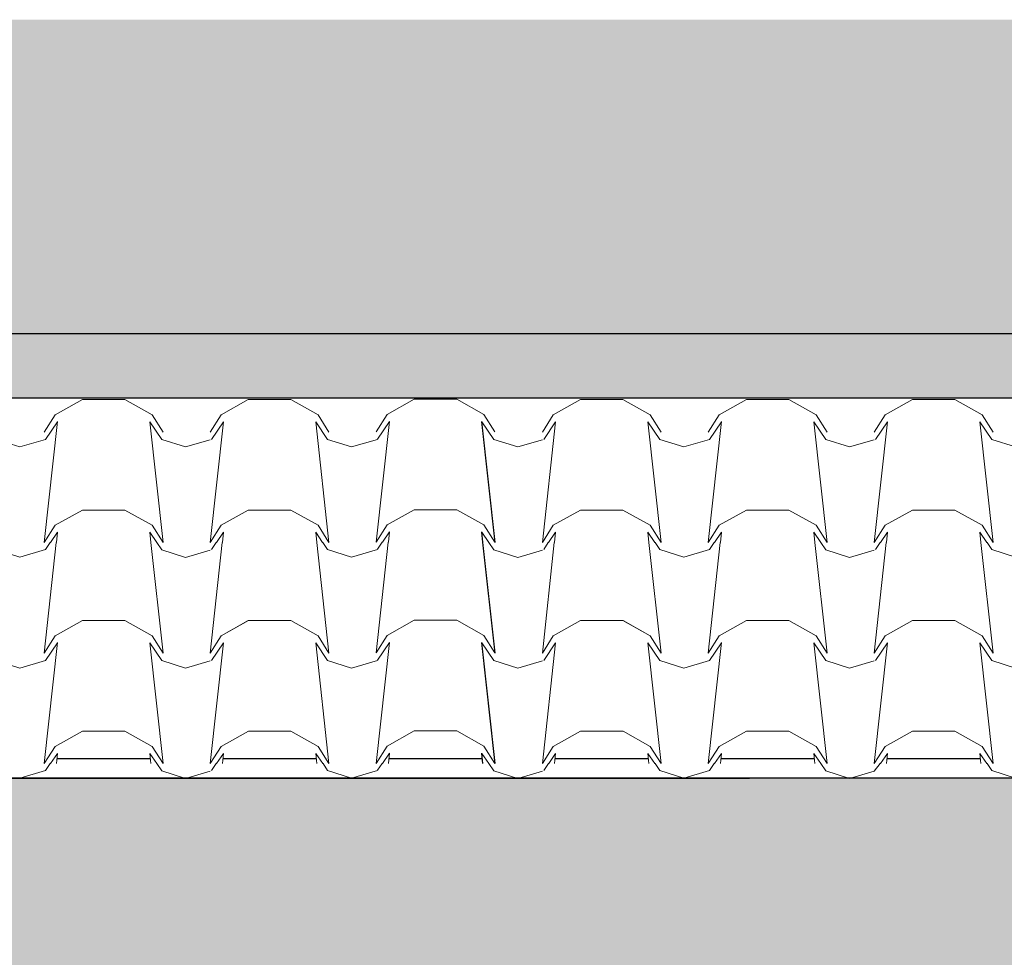
# Model space of a CAD drawing. Units: millimetres. Extents: x -13323 to 15679, y -6503 to 4995.
# Drawn here: x -5055 to -4788, y 3965 to 4219 of the extents above; entities that cross this region are included whole.
import ezdxf

# ---------------------------------------------------------------- set-up
doc = ezdxf.new("R2010")
doc.units = ezdxf.units.MM
doc.linetypes.add('CONTINUA', pattern=[0])
doc.layers.add('Standard', color=7, linetype='CONTINUA', lineweight=15)

# ---------------------------------------------------------------- blocks, each defined once
blk = doc.blocks.new('A$C30AB6783')
at = {"layer": 'Standard', "color": 32, "linetype": 'CONTINUA', "lineweight": 5}
for p, q in [((1.3851, 0.763), (1.4671, 0.809)), ((1.4671, 0.809), (1.5951, 0.809)), ((1.6771, 0.763), (1.5951, 0.809)), ((1.8851, 0.763), (1.9671, 0.809)), ((1.9671, 0.809), (2.0951, 0.809)), ((2.1771, 0.763), (2.0951, 0.809)), ((2.3851, 0.764), (2.4671, 0.81)), ((2.4671, 0.81), (2.5951, 0.81)), ((2.6771, 0.764), (2.5951, 0.81)), ((2.8861, 0.763), (2.9681, 0.809)), ((2.9681, 0.809), (3.0961, 0.809)), ((3.1781, 0.763), (3.0961, 0.809)), ((3.3861, 0.763), (3.4681, 0.809)), ((3.4681, 0.809), (3.5961, 0.809)), ((3.6781, 0.763), (3.5961, 0.809)), ((3.8861, 0.763), (3.9681, 0.809)), ((3.9681, 0.809), (4.0961, 0.809)), ((4.1781, 0.763), (4.0961, 0.809)), ((1.3521, 0.711), (1.3851, 0.763)), ((1.3921, 0.743), (1.3521, 0.378)), ((1.3561, 0.689), (1.3921, 0.742)), ((1.6701, 0.742), (1.7061, 0.689)), ((1.6701, 0.742), (1.7101, 0.378)), ((1.7101, 0.711), (1.6771, 0.763)), ((1.8521, 0.711), (1.8851, 0.763)), ((1.8921, 0.742), (1.8521, 0.378)), ((1.8561, 0.689), (1.8921, 0.742)), ((1.8851, 0.763), (1.8851, 0.763)), ((2.1701, 0.742), (2.2061, 0.689)), ((2.1701, 0.742), (2.2101, 0.378)), ((2.2101, 0.711), (2.1771, 0.763)), ((2.3521, 0.712), (2.3851, 0.764)), ((2.3921, 0.743), (2.3521, 0.379)), ((2.3561, 0.69), (2.3921, 0.743)), ((2.3851, 0.764), (2.3851, 0.764)), ((2.6701, 0.743), (2.7101, 0.379)), ((2.6711, 0.742), (2.7071, 0.689)), ((2.6711, 0.742), (2.7111, 0.378)), ((2.7101, 0.712), (2.6771, 0.764)), ((2.8531, 0.711), (2.8861, 0.763)), ((2.8931, 0.742), (2.8531, 0.378)), ((2.8571, 0.689), (2.8931, 0.742)), ((2.8861, 0.763), (2.8861, 0.763)), ((3.1711, 0.742), (3.2071, 0.689)), ((3.1711, 0.742), (3.2111, 0.378)), ((3.2111, 0.711), (3.1781, 0.763)), ((3.3531, 0.711), (3.3861, 0.763)), ((3.3931, 0.743), (3.3531, 0.378)), ((3.3571, 0.689), (3.3931, 0.742)), ((3.6711, 0.742), (3.7071, 0.689)), ((3.6711, 0.742), (3.7111, 0.378)), ((3.7111, 0.711), (3.6781, 0.763)), ((3.8531, 0.711), (3.8861, 0.763)), ((3.8931, 0.742), (3.8531, 0.378)), ((3.8571, 0.689), (3.8931, 0.742)), ((3.8861, 0.763), (3.8861, 0.763)), ((4.1711, 0.742), (4.2071, 0.689)), ((4.1711, 0.742), (4.2111, 0.378)), ((4.2111, 0.711), (4.1781, 0.763)), ((1.2061, 0.689), (1.2781, 0.666)), ((1.2781, 0.666), (1.3561, 0.689)), ((1.7061, 0.689), (1.7781, 0.666)), ((1.7781, 0.666), (1.8521, 0.688)), ((2.2061, 0.689), (2.2781, 0.666)), ((2.2781, 0.666), (2.3561, 0.689)), ((2.7071, 0.689), (2.7791, 0.666)), ((2.7791, 0.666), (2.8531, 0.688)), ((3.2071, 0.689), (3.2791, 0.666)), ((3.2791, 0.666), (3.3571, 0.689)), ((3.7071, 0.689), (3.7791, 0.666)), ((3.7791, 0.666), (3.8531, 0.688)), ((4.2071, 0.689), (4.2791, 0.666)), ((1.3851, 0.43), (1.4671, 0.476)), ((1.4671, 0.476), (1.5951, 0.476)), ((1.6771, 0.43), (1.5951, 0.476)), ((1.8851, 0.43), (1.9671, 0.476)), ((1.9671, 0.476), (2.0951, 0.476)), ((2.1771, 0.43), (2.0951, 0.476)), ((2.3851, 0.431), (2.4671, 0.477)), ((2.4671, 0.477), (2.5951, 0.477)), ((2.6771, 0.431), (2.5951, 0.477)), ((2.8861, 0.43), (2.9681, 0.476)), ((2.9681, 0.476), (3.0961, 0.476)), ((3.1781, 0.43), (3.0961, 0.476)), ((3.3861, 0.43), (3.4681, 0.476)), ((3.4681, 0.476), (3.5961, 0.476)), ((3.6781, 0.43), (3.5961, 0.476)), ((3.8861, 0.43), (3.9681, 0.476)), ((3.9681, 0.476), (4.0961, 0.476)), ((4.1781, 0.43), (4.0961, 0.476)), ((1.3521, 0.378), (1.3851, 0.43)), ((1.3851, 0.43), (1.3851, 0.43)), ((1.3851, 0.43), (1.3851, 0.43)), ((1.3851, 0.43), (1.3851, 0.43)), ((1.7101, 0.378), (1.6771, 0.43)), ((1.8521, 0.378), (1.8851, 0.43)), ((1.8851, 0.43), (1.8851, 0.43)), ((1.8851, 0.43), (1.8851, 0.43)), ((2.2101, 0.378), (2.1771, 0.43)), ((2.3521, 0.379), (2.3851, 0.431)), ((2.3851, 0.431), (2.3851, 0.431)), ((2.3851, 0.431), (2.3851, 0.431)), ((2.7101, 0.379), (2.6771, 0.431)), ((2.8531, 0.378), (2.8861, 0.43)), ((2.8861, 0.43), (2.8861, 0.43)), ((2.8861, 0.43), (2.8861, 0.43)), ((3.2111, 0.378), (3.1781, 0.43)), ((3.3531, 0.378), (3.3861, 0.43)), ((3.3861, 0.43), (3.3861, 0.43)), ((3.3861, 0.43), (3.3861, 0.43)), ((3.3861, 0.43), (3.3861, 0.43)), ((3.7111, 0.378), (3.6781, 0.43)), ((3.8531, 0.378), (3.8861, 0.43)), ((3.8861, 0.43), (3.8861, 0.43)), ((3.8861, 0.43), (3.8861, 0.43)), ((4.2111, 0.378), (4.1781, 0.43)), ((1.3711, 0.378), (1.3921, 0.409)), ((1.3891, 0.378), (1.3921, 0.409)), ((1.6701, 0.409), (1.6911, 0.378)), ((1.6701, 0.409), (1.6731, 0.378)), ((1.8711, 0.378), (1.8921, 0.409)), ((1.8891, 0.378), (1.8921, 0.409)), ((2.1701, 0.409), (2.1911, 0.378)), ((2.1701, 0.409), (2.1731, 0.378)), ((2.3711, 0.379), (2.3921, 0.41)), ((2.3891, 0.379), (2.3921, 0.41)), ((2.6701, 0.41), (2.6731, 0.379)), ((2.6711, 0.409), (2.6921, 0.378)), ((2.6711, 0.409), (2.6741, 0.378)), ((2.8721, 0.378), (2.8931, 0.409)), ((2.8901, 0.378), (2.8931, 0.409)), ((3.1711, 0.409), (3.1921, 0.378)), ((3.1711, 0.409), (3.1741, 0.378)), ((3.3721, 0.378), (3.3931, 0.409)), ((3.3901, 0.378), (3.3931, 0.409)), ((3.6711, 0.409), (3.6921, 0.378)), ((3.6711, 0.409), (3.6741, 0.378)), ((3.8721, 0.378), (3.8931, 0.409)), ((3.8901, 0.378), (3.8931, 0.409)), ((4.1711, 0.409), (4.1921, 0.378)), ((4.1711, 0.409), (4.1741, 0.378)), ((1.2061, 0.357), (1.2781, 0.334)), ((1.2781, 0.334), (1.3561, 0.357)), ((1.3521, 0.045), (1.3881, 0.378)), ((1.3561, 0.357), (1.3701, 0.378)), ((1.6731, 0.378), (1.7101, 0.045)), ((1.6911, 0.378), (1.7061, 0.356)), ((1.8521, 0.045), (1.8881, 0.378)), ((1.8561, 0.357), (1.8701, 0.378)), ((2.1731, 0.378), (2.2101, 0.045)), ((2.1921, 0.378), (2.2061, 0.357)), ((2.2061, 0.357), (2.2781, 0.334)), ((2.2781, 0.334), (2.3561, 0.357)), ((2.3521, 0.046), (2.3881, 0.379)), ((2.3561, 0.358), (2.3701, 0.379)), ((2.6731, 0.379), (2.7101, 0.046)), ((2.6741, 0.378), (2.7111, 0.045)), ((2.6921, 0.378), (2.7071, 0.356)), ((2.8531, 0.045), (2.8891, 0.378)), ((2.8571, 0.357), (2.8711, 0.378)), ((3.1741, 0.378), (3.2111, 0.045)), ((3.1931, 0.378), (3.2071, 0.357)), ((3.2071, 0.357), (3.2791, 0.334)), ((3.2791, 0.334), (3.3571, 0.357)), ((3.3531, 0.045), (3.3891, 0.378)), ((3.3571, 0.357), (3.3711, 0.378)), ((3.6741, 0.378), (3.7111, 0.045)), ((3.6921, 0.378), (3.7071, 0.356)), ((3.8531, 0.045), (3.8891, 0.378)), ((3.8571, 0.357), (3.8711, 0.378)), ((4.1741, 0.378), (4.2111, 0.045)), ((4.1931, 0.378), (4.2071, 0.357)), ((4.2071, 0.357), (4.2791, 0.334)), ((1.7061, 0.356), (1.7781, 0.333)), ((1.7781, 0.333), (1.8521, 0.355)), ((2.7071, 0.356), (2.7791, 0.333)), ((2.7791, 0.333), (2.8531, 0.355)), ((3.7071, 0.356), (3.7791, 0.333)), ((3.7791, 0.333), (3.8531, 0.355)), ((1.3851, 0.097), (1.4671, 0.143)), ((1.4671, 0.143), (1.5951, 0.143)), ((1.6771, 0.097), (1.5951, 0.143)), ((1.8851, 0.097), (1.9671, 0.143)), ((1.9671, 0.143), (2.0951, 0.143)), ((2.1771, 0.097), (2.0951, 0.143)), ((2.3851, 0.098), (2.4671, 0.144)), ((2.4671, 0.144), (2.5951, 0.144)), ((2.6771, 0.098), (2.5951, 0.144)), ((2.8861, 0.097), (2.9681, 0.143)), ((2.9681, 0.143), (3.0961, 0.143)), ((3.1781, 0.097), (3.0961, 0.143)), ((3.3861, 0.097), (3.4681, 0.143)), ((3.4681, 0.143), (3.5961, 0.143)), ((3.6781, 0.097), (3.5961, 0.143)), ((3.8861, 0.097), (3.9681, 0.143)), ((3.9681, 0.143), (4.0961, 0.143)), ((4.1781, 0.097), (4.0961, 0.143)), ((1.3521, 0.045), (1.3851, 0.097)), ((1.3851, 0.097), (1.3851, 0.097)), ((1.7101, 0.045), (1.6771, 0.097)), ((1.8521, 0.045), (1.8851, 0.097)), ((1.8851, 0.097), (1.8851, 0.097)), ((2.2101, 0.045), (2.1771, 0.097)), ((2.3521, 0.046), (2.3851, 0.098)), ((2.3851, 0.098), (2.3851, 0.098)), ((2.7101, 0.046), (2.6771, 0.098)), ((2.8531, 0.045), (2.8861, 0.097)), ((2.8861, 0.097), (2.8861, 0.097)), ((3.2111, 0.045), (3.1781, 0.097)), ((3.3531, 0.045), (3.3861, 0.097)), ((3.3861, 0.097), (3.3861, 0.097)), ((3.7111, 0.045), (3.6781, 0.097)), ((3.8531, 0.045), (3.8861, 0.097)), ((3.8861, 0.097), (3.8861, 0.097)), ((4.2111, 0.045), (4.1781, 0.097)), ((1.3561, 0.023), (1.3921, 0.076)), ((1.6701, 0.076), (1.7061, 0.023)), ((1.8561, 0.023), (1.8921, 0.076)), ((2.1701, 0.076), (2.2061, 0.023)), ((2.3561, 0.024), (2.3921, 0.077)), ((2.6711, 0.076), (2.7071, 0.023)), ((2.8571, 0.023), (2.8931, 0.076)), ((3.1711, 0.076), (3.2071, 0.023)), ((3.3571, 0.023), (3.3931, 0.076)), ((3.6711, 0.076), (3.7071, 0.023)), ((3.8571, 0.023), (3.8931, 0.076)), ((4.1711, 0.076), (4.2071, 0.023)), ((1.2061, 0.023), (1.2781, 0)), ((1.2781, 0), (1.3561, 0.023)), ((1.7061, 0.023), (1.7781, 0)), ((1.7781, 0), (1.8521, 0.022)), ((2.2061, 0.023), (2.2781, 0)), ((2.2781, 0), (2.3561, 0.023)), ((2.7071, 0.023), (2.7791, 0)), ((2.7791, 0), (2.8531, 0.022)), ((3.2071, 0.023), (3.2791, 0)), ((3.2791, 0), (3.3571, 0.023)), ((3.7071, 0.023), (3.7791, 0)), ((3.7791, 0), (3.8531, 0.022)), ((4.2071, 0.023), (4.2791, 0))]:
    blk.add_line(p, q, dxfattribs=at)

msp = doc.modelspace()

# ---------------------------------------------------------------- hatches: boundary and pattern name
h = msp.add_hatch(color=41)
h.paths.add_polyline_path([(-5221.19848, 4218.81104), (-5468.156, 4218.81104), (-5468.156, 4116.24456), (-5286.64203, 4116.24456), (-5221.19848, 4116.24456)])
h.paths.add_polyline_path([(-4857.12295, 4218.81104), (-5221.19848, 4218.81104), (-5221.19848, 4116.24456), (-4857.12295, 4116.24456)])
h.paths.add_polyline_path([(-4574.51904, 4218.81104), (-4857.12295, 4218.81104), (-4857.12295, 4116.24456), (-4574.51904, 4116.24456)])
for points in [[(-4857.12295, 4013.14604), (-4919.63976, 4013.14604), (-4919.94248, 4013.05604), (-4920.22422, 4013.14604), (-5009.72976, 4013.14604), (-5010.03248, 4013.05604), (-5010.31422, 4013.14604), (-5099.72976, 4013.14604), (-5100.03248, 4013.05604), (-5100.31422, 4013.14604), (-5221.19848, 4013.14604), (-5221.19848, 3928.81104), (-5170.49177, 3928.81104), (-5170.49177, 3723.81104), (-5165.49177, 3723.81104), (-5165.49177, 3718.81104), (-4915.49177, 3718.81104), (-4915.49177, 3723.81104), (-4910.49177, 3723.81104), (-4910.49177, 3928.81104), (-4857.12295, 3928.81104)], [(-4574.51904, 4013.14604), (-4649.63976, 4013.14604), (-4649.94248, 4013.05604), (-4650.22422, 4013.14604), (-4739.63976, 4013.14604), (-4739.94248, 4013.05604), (-4740.22422, 4013.14604), (-4829.63976, 4013.14604), (-4829.94248, 4013.05604), (-4830.22422, 4013.14604), (-4857.12295, 4013.14604), (-4857.12295, 3928.81104), (-4810.49177, 3928.81104), (-4810.49177, 3723.81104), (-4805.49177, 3723.81104), (-4805.49177, 3718.81104), (-4627.49177, 3718.81104), (-4627.49177, 3723.81104), (-4622.49177, 3723.81104), (-4622.49177, 3928.81104), (-4574.51904, 3928.81104)]]:
    msp.add_hatch(color=41).paths.add_polyline_path(points)

# ---------------------------------------------------------------- linework, layer by layer
for p, q in [((-4090.72388, 4116.24456), (-5286.64203, 4116.24456)), ((-5019.60824, 4018.40557), (-5044.91672, 4018.40557)), ((-4974.60824, 4018.40557), (-4999.91672, 4018.40557)), ((-4929.51824, 4018.40557), (-4954.92543, 4018.40557)), ((-4884.51824, 4018.40557), (-4909.82672, 4018.40557)), ((-4839.51824, 4018.40557), (-4864.82672, 4018.40557)), ((-4794.51824, 4018.40557), (-4819.82672, 4018.40557)), ((-4090.72388, 4013.14604), (-6390.99177, 4013.14604)), ((-5221.19848, 4013.14604), (-4857.12295, 4013.14604))]:
    msp.add_line(p, q)
at = {"layer": 'Standard', "color": 2, "linetype": 'CONTINUA', "lineweight": 25}
msp.add_line((-4090.72388, 4133.64855), (-5312.1401, 4133.64855), dxfattribs=at)
msp.add_line((-4090.72388, 4133.64855), (-5312.1401, 4133.64855), dxfattribs=at)
at = {"layer": 'Standard', "color": 32, "linetype": 'CONTINUA', "lineweight": 5}
for p, q in [((-5045.40248, 4051.75604), (-5038.02248, 4055.89604)), ((-5038.02248, 4055.89604), (-5026.50248, 4055.89604)), ((-5019.12248, 4051.75604), (-5026.50248, 4055.89604)), ((-5000.40248, 4051.75604), (-4993.02248, 4055.89604)), ((-4993.02248, 4055.89604), (-4981.50248, 4055.89604)), ((-4974.12248, 4051.75604), (-4981.50248, 4055.89604)), ((-4955.40248, 4051.84604), (-4948.02248, 4055.98604)), ((-4948.02248, 4055.98604), (-4936.50248, 4055.98604)), ((-4929.12248, 4051.84604), (-4936.50248, 4055.98604)), ((-4910.31248, 4051.75604), (-4902.93248, 4055.89604)), ((-4902.93248, 4055.89604), (-4891.41248, 4055.89604)), ((-4884.03248, 4051.75604), (-4891.41248, 4055.89604)), ((-4865.31248, 4051.75604), (-4857.93248, 4055.89604)), ((-4857.93248, 4055.89604), (-4846.41248, 4055.89604)), ((-4839.03248, 4051.75604), (-4846.41248, 4055.89604)), ((-4820.31248, 4051.75604), (-4812.93248, 4055.89604)), ((-4812.93248, 4055.89604), (-4801.41248, 4055.89604)), ((-4794.03248, 4051.75604), (-4801.41248, 4055.89604)), ((-5048.37248, 4047.07604), (-5045.40248, 4051.75604)), ((-5016.15248, 4047.07604), (-5019.12248, 4051.75604)), ((-5003.37248, 4047.07604), (-5000.40248, 4051.75604)), ((-5000.40248, 4051.75604), (-5000.40248, 4051.75604)), ((-4971.15248, 4047.07604), (-4974.12248, 4051.75604)), ((-4958.37248, 4047.16604), (-4955.40248, 4051.84604)), ((-4955.40248, 4051.84604), (-4955.40248, 4051.84604)), ((-4926.15248, 4047.16604), (-4929.12248, 4051.84604)), ((-4913.28248, 4047.07604), (-4910.31248, 4051.75604)), ((-4910.31248, 4051.75604), (-4910.31248, 4051.75604)), ((-4881.06248, 4047.07604), (-4884.03248, 4051.75604)), ((-4868.28248, 4047.07604), (-4865.31248, 4051.75604)), ((-4836.06248, 4047.07604), (-4839.03248, 4051.75604)), ((-4823.28248, 4047.07604), (-4820.31248, 4051.75604)), ((-4820.31248, 4051.75604), (-4820.31248, 4051.75604)), ((-4791.06248, 4047.07604), (-4794.03248, 4051.75604)), ((-5044.77248, 4049.95604), (-5048.37248, 4017.10604)), ((-5048.01248, 4045.09604), (-5044.77248, 4049.86604)), ((-5019.75248, 4049.86604), (-5016.51248, 4045.09604)), ((-5019.75248, 4049.86604), (-5016.15248, 4017.10604)), ((-4999.77248, 4049.86604), (-5003.37248, 4017.10604)), ((-5003.01248, 4045.09604), (-4999.77248, 4049.86604)), ((-4974.75248, 4049.86604), (-4971.51248, 4045.09604)), ((-4974.75248, 4049.86604), (-4971.15248, 4017.10604)), ((-4954.77248, 4049.95604), (-4958.37248, 4017.19604)), ((-4958.01248, 4045.18604), (-4954.77248, 4049.95604)), ((-4929.75248, 4049.95604), (-4926.15248, 4017.19604)), ((-4929.66248, 4049.86604), (-4926.42248, 4045.09604)), ((-4929.66248, 4049.86604), (-4926.06248, 4017.10604)), ((-4909.68248, 4049.86604), (-4913.28248, 4017.10604)), ((-4912.92248, 4045.09604), (-4909.68248, 4049.86604)), ((-4884.66248, 4049.86604), (-4881.42248, 4045.09604)), ((-4884.66248, 4049.86604), (-4881.06248, 4017.10604)), ((-4864.68248, 4049.95604), (-4868.28248, 4017.10604)), ((-4867.92248, 4045.09604), (-4864.68248, 4049.86604)), ((-4839.66248, 4049.86604), (-4836.42248, 4045.09604)), ((-4839.66248, 4049.86604), (-4836.06248, 4017.10604)), ((-4819.68248, 4049.86604), (-4823.28248, 4017.10604)), ((-4822.92248, 4045.09604), (-4819.68248, 4049.86604)), ((-4794.66248, 4049.86604), (-4791.42248, 4045.09604)), ((-4794.66248, 4049.86604), (-4791.06248, 4017.10604)), ((-5055.03248, 4043.02604), (-5048.01248, 4045.09604)), ((-5016.51248, 4045.09604), (-5010.03248, 4043.02604)), ((-5010.03248, 4043.02604), (-5003.37248, 4045.00604)), ((-4971.51248, 4045.09604), (-4965.03248, 4043.02604)), ((-4965.03248, 4043.02604), (-4958.01248, 4045.09604)), ((-4926.42248, 4045.09604), (-4919.94248, 4043.02604)), ((-4919.94248, 4043.02604), (-4913.28248, 4045.00604)), ((-4881.42248, 4045.09604), (-4874.94248, 4043.02604)), ((-4874.94248, 4043.02604), (-4867.92248, 4045.09604)), ((-4836.42248, 4045.09604), (-4829.94248, 4043.02604)), ((-4829.94248, 4043.02604), (-4823.28248, 4045.00604)), ((-4791.42248, 4045.09604), (-4784.94248, 4043.02604)), ((-5045.40248, 4021.78604), (-5038.02248, 4025.92604)), ((-5038.02248, 4025.92604), (-5026.50248, 4025.92604)), ((-5019.12248, 4021.78604), (-5026.50248, 4025.92604)), ((-5000.40248, 4021.78604), (-4993.02248, 4025.92604)), ((-4993.02248, 4025.92604), (-4981.50248, 4025.92604)), ((-4974.12248, 4021.78604), (-4981.50248, 4025.92604)), ((-4955.40248, 4021.87604), (-4948.02248, 4026.01604)), ((-4948.02248, 4026.01604), (-4936.50248, 4026.01604)), ((-4929.12248, 4021.87604), (-4936.50248, 4026.01604)), ((-4910.31248, 4021.78604), (-4902.93248, 4025.92604)), ((-4902.93248, 4025.92604), (-4891.41248, 4025.92604)), ((-4884.03248, 4021.78604), (-4891.41248, 4025.92604)), ((-4865.31248, 4021.78604), (-4857.93248, 4025.92604)), ((-4857.93248, 4025.92604), (-4846.41248, 4025.92604)), ((-4839.03248, 4021.78604), (-4846.41248, 4025.92604)), ((-4820.31248, 4021.78604), (-4812.93248, 4025.92604)), ((-4812.93248, 4025.92604), (-4801.41248, 4025.92604)), ((-4794.03248, 4021.78604), (-4801.41248, 4025.92604)), ((-5048.37248, 4017.10604), (-5045.40248, 4021.78604)), ((-5045.40248, 4021.78604), (-5045.40248, 4021.78604)), ((-5045.40248, 4021.78604), (-5045.40248, 4021.78604)), ((-5045.40248, 4021.78604), (-5045.40248, 4021.78604)), ((-5016.15248, 4017.10604), (-5019.12248, 4021.78604)), ((-5003.37248, 4017.10604), (-5000.40248, 4021.78604)), ((-5000.40248, 4021.78604), (-5000.40248, 4021.78604)), ((-5000.40248, 4021.78604), (-5000.40248, 4021.78604)), ((-4971.15248, 4017.10604), (-4974.12248, 4021.78604)), ((-4958.37248, 4017.19604), (-4955.40248, 4021.87604)), ((-4955.40248, 4021.87604), (-4955.40248, 4021.87604)), ((-4955.40248, 4021.87604), (-4955.40248, 4021.87604)), ((-4926.15248, 4017.19604), (-4929.12248, 4021.87604)), ((-4913.28248, 4017.10604), (-4910.31248, 4021.78604)), ((-4910.31248, 4021.78604), (-4910.31248, 4021.78604)), ((-4910.31248, 4021.78604), (-4910.31248, 4021.78604)), ((-4881.06248, 4017.10604), (-4884.03248, 4021.78604)), ((-4868.28248, 4017.10604), (-4865.31248, 4021.78604)), ((-4865.31248, 4021.78604), (-4865.31248, 4021.78604)), ((-4865.31248, 4021.78604), (-4865.31248, 4021.78604)), ((-4865.31248, 4021.78604), (-4865.31248, 4021.78604)), ((-4836.06248, 4017.10604), (-4839.03248, 4021.78604)), ((-4823.28248, 4017.10604), (-4820.31248, 4021.78604)), ((-4820.31248, 4021.78604), (-4820.31248, 4021.78604)), ((-4820.31248, 4021.78604), (-4820.31248, 4021.78604)), ((-4791.06248, 4017.10604), (-4794.03248, 4021.78604)), ((-5046.66248, 4017.10604), (-5044.77248, 4019.89604)), ((-5045.04248, 4017.10604), (-5044.77248, 4019.89604)), ((-5019.75248, 4019.89604), (-5017.86248, 4017.10604)), ((-5019.75248, 4019.89604), (-5019.48248, 4017.10604)), ((-5001.66248, 4017.10604), (-4999.77248, 4019.89604)), ((-5000.04248, 4017.10604), (-4999.77248, 4019.89604)), ((-4974.75248, 4019.89604), (-4972.86248, 4017.10604)), ((-4974.75248, 4019.89604), (-4974.48248, 4017.10604)), ((-4956.66248, 4017.19604), (-4954.77248, 4019.98604)), ((-4955.04248, 4017.19604), (-4954.77248, 4019.98604)), ((-4929.75248, 4019.98604), (-4929.48248, 4017.19604)), ((-4929.66248, 4019.89604), (-4927.77248, 4017.10604)), ((-4929.66248, 4019.89604), (-4929.39248, 4017.10604)), ((-4911.57248, 4017.10604), (-4909.68248, 4019.89604)), ((-4909.95248, 4017.10604), (-4909.68248, 4019.89604)), ((-4884.66248, 4019.89604), (-4882.77248, 4017.10604)), ((-4884.66248, 4019.89604), (-4884.39248, 4017.10604)), ((-4866.57248, 4017.10604), (-4864.68248, 4019.89604)), ((-4864.95248, 4017.10604), (-4864.68248, 4019.89604)), ((-4839.66248, 4019.89604), (-4837.77248, 4017.10604)), ((-4839.66248, 4019.89604), (-4839.39248, 4017.10604)), ((-4821.57248, 4017.10604), (-4819.68248, 4019.89604)), ((-4819.95248, 4017.10604), (-4819.68248, 4019.89604)), ((-4794.66248, 4019.89604), (-4792.77248, 4017.10604)), ((-4794.66248, 4019.89604), (-4794.39248, 4017.10604)), ((-5048.01248, 4015.21604), (-5046.75248, 4017.10604)), ((-5017.86248, 4017.10604), (-5016.51248, 4015.12604)), ((-5003.01248, 4015.21604), (-5001.75248, 4017.10604)), ((-4972.77248, 4017.10604), (-4971.51248, 4015.21604)), ((-4958.01248, 4015.30604), (-4956.75248, 4017.19604)), ((-4927.77248, 4017.10604), (-4926.42248, 4015.12604)), ((-4912.92248, 4015.21604), (-4911.66248, 4017.10604)), ((-4882.68248, 4017.10604), (-4881.42248, 4015.21604)), ((-4867.92248, 4015.21604), (-4866.66248, 4017.10604)), ((-4837.77248, 4017.10604), (-4836.42248, 4015.12604)), ((-4823.28248, 4015.03604), (-4821.66248, 4017.10604)), ((-4792.68248, 4017.10604), (-4791.42248, 4015.21604)), ((-5055.03248, 4013.14604), (-5048.01248, 4015.21604)), ((-5016.51248, 4015.12604), (-5010.03248, 4013.05604)), ((-5010.03248, 4013.05604), (-5003.37248, 4015.03604)), ((-4971.51248, 4015.21604), (-4965.03248, 4013.14604)), ((-4965.03248, 4013.14604), (-4958.01248, 4015.21604)), ((-4926.42248, 4015.12604), (-4919.94248, 4013.05604)), ((-4919.94248, 4013.05604), (-4913.28248, 4015.03604)), ((-4881.42248, 4015.21604), (-4874.94248, 4013.14604)), ((-4874.94248, 4013.14604), (-4867.92248, 4015.21604)), ((-4836.42248, 4015.12604), (-4829.94248, 4013.05604)), ((-4829.94248, 4013.05604), (-4823.28248, 4015.03604)), ((-4791.42248, 4015.21604), (-4784.94248, 4013.14604))]:
    msp.add_line(p, q, dxfattribs=at)

# ---------------------------------------------------------------- block references
at = {"xscale": 90.00000000005382, "yscale": 90.00000000005382, "zscale": 90.00000000005382}
msp.add_blockref('A$C30AB6783', (-5170.06499, 4043.02604), dxfattribs=at)

doc.saveas('drawing.dxf')
